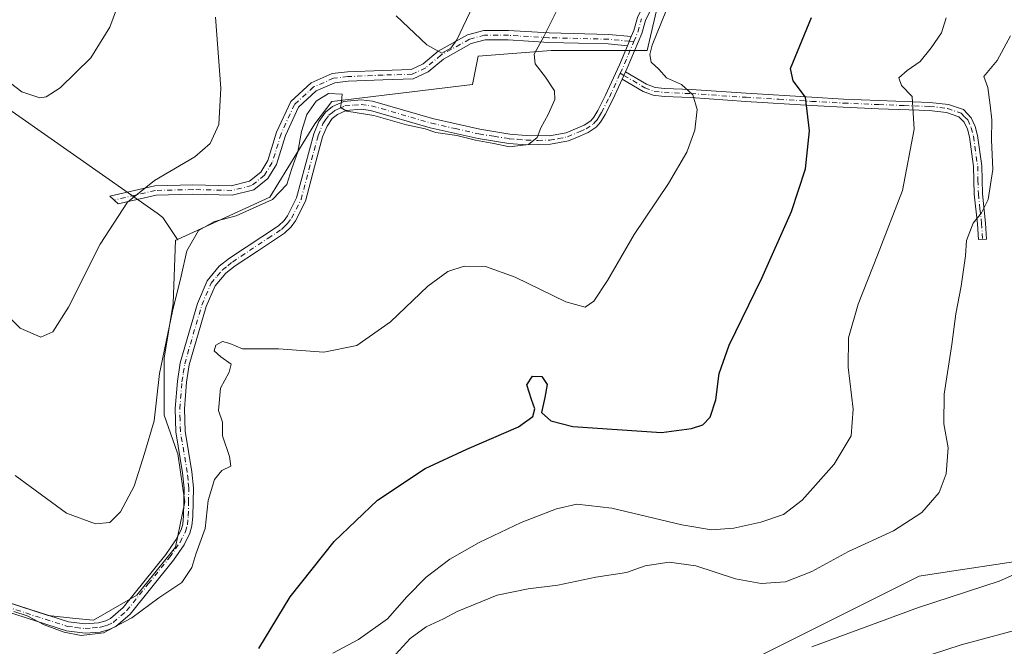
# Model space of a CAD drawing. Units: metres. Extents: x 600761 to 604214, y 4719911 to 4722275.
# Drawn here: x 601580 to 601842, y 4720152 to 4720319 of the extents above; entities that cross this region are included whole.
import ezdxf

# ---------------------------------------------------------------- set-up
doc = ezdxf.new("R2010")
doc.units = ezdxf.units.M
doc.header["$MEASUREMENT"] = 0
doc.linetypes.add('DGN Style 4', pattern=[2.6384748266838614, 1.318413404963828, -0.6592067024819142, 0.001648016756204785, -0.6592067024819142])
for name, color, linetype, lineweight in [('Camino Cxs', 7, 'Continuous', 0), ('Camino eje', 30, 'DGN Style 4', 13), ('Cultivos herbáceos CxS', 92, 'Continuous', 0), ('Cultivos leñosos CxS', 92, 'Continuous', 0), ('Curva de nivel maestra', 30, 'Continuous', 30), ('Curva de nivel normal', 30, 'Continuous', 0), ('Suelo desnudo CxS', 253, 'Continuous', 0)]:
    doc.layers.add(name, color=color, linetype=linetype, lineweight=lineweight)

msp = doc.modelspace()

# ---------------------------------------------------------------- linework, layer by layer
at = {"layer": 'Camino Cxs', "color": 7, "linetype": 'Continuous', "lineweight": 0, "extrusion": (-0.01073595642244922, -0.02569234226987551, 0.9996122462176936), "elevation": -127267.57308519, "flags": 128}
msp.add_lwpolyline([(-1264737.237849106, 4585597.65132898), (-1264737.237849106, 4585595.02969568)], dxfattribs=at)
msp.add_lwpolyline([(-1264737.237849106, 4585597.65132898), (-1264737.237849106, 4585595.02969568)], dxfattribs=at)
at = {"layer": 'Camino Cxs', "color": 7, "linetype": 'Continuous', "lineweight": 0, "extrusion": (-0.04956577822390167, -0.1084939813229288, 0.9928606597331566), "elevation": -541485.2459540126, "flags": 128}
msp.add_lwpolyline([(-1414154.394173021, 4511132.299444477), (-1414154.39417302, 4511134.480866958)], dxfattribs=at)
msp.add_lwpolyline([(-1414154.394173021, 4511132.299444477), (-1414154.39417302, 4511134.480866958)], dxfattribs=at)
at = {"layer": 'Camino Cxs', "color": 7, "linetype": 'Continuous', "lineweight": 0}
for points in [[(601810.3800999997, 4720446.0001, 465.0424000000058), (601811.5301000001, 4720434.120100001, 466.0623999999953), (601811.9200999998, 4720423.7401, 466.3494999999967), (601812.2901, 4720413.800100001, 466.8035999999993), (601811.9600999998, 4720406.9901, 467.0749999999971), (601810.6001000004, 4720398.860099999, 467.3896999999997), (601809.0100999996, 4720394.0101, 467.5494000000036), (601806.5401, 4720388.340100001, 467.7152999999962), (601804.9301000005, 4720385.5601, 467.8218999999954), (601801.9901000002, 4720381.520099999, 467.969299999997), (601797.7600999996, 4720376.520099999, 468.1548000000039), (601795.9501, 4720374.800100001, 468.2467999999935), (601794.9001000002, 4720374.040100001, 468.258600000001), (601790.0900999998, 4720370.520099999, 468.3264999999956), (601786.0201000003, 4720367.800100001, 468.3923999999971), (601778.1801000005, 4720363.380100001, 468.6591000000044), (601772.6700999998, 4720359.8101, 470.2289000000019), (601765.9501, 4720354.4001, 469.7394999999961), (601763.5800999999, 4720352.020099999, 469.3800000000047), (601759.1700999998, 4720344.3201, 469.5200000000041), (601746.5800999999, 4720318.770099999, 469.3568999999989), (601745.5800999999, 4720315.300100001, 469.4333999999944), (601741.7200999996, 4720306.0801, 468.6894999999931), (601741.2901, 4720305.120100001, 468.570200000002)], [(601742.8152999999, 4720314.449300001, 468.8277999999991), (601743.4801000003, 4720316.040100001, 468.9184999999998), (601744.5000999998, 4720319.5801, 468.9054000000033), (601757.2100999998, 4720345.360099999, 469.1420000000071), (601761.8000999996, 4720353.380100001, 468.8766999999935), (601764.4600999998, 4720356.050100001, 469.0117999999929), (601771.3701, 4720361.610099999, 468.9284999999945), (601777.0301000001, 4720365.280099999, 468.3761999999988), (601784.8501000004, 4720369.690099999, 468.0708000000013), (601788.8201000001, 4720372.340100001, 467.9983000000066), (601794.5201000003, 4720376.5101, 468.0295000000042), (601796.1501000002, 4720378.050100001, 467.9186000000045), (601800.2401000002, 4720382.890100001, 467.6981999999989), (601803.0601000005, 4720386.770099999, 467.6061999999947), (601804.5500999996, 4720389.350099999, 467.4600999999967), (601806.9401000004, 4720394.800100001, 467.2869000000064), (601808.4401000004, 4720399.390100001, 467.1699999999983), (601809.7500999998, 4720407.2301, 466.7700999999943), (601810.0701000001, 4720413.8101, 466.4162000000069), (601809.3201000001, 4720433.970100001, 465.8059000000067), (601808.1700999998, 4720445.7601, 464.7069999999949)], [(601759.1700999998, 4720344.3201, 469.5200000000041), (601746.5800999999, 4720318.770099999, 469.3568999999989), (601745.5800999999, 4720315.300100001, 469.4333999999944), (601741.7200999996, 4720306.0801, 468.6894999999931), (601741.2901, 4720305.120100001, 468.570200000002), (601740.3901000004, 4720303.1501, 468.3099999999977), (601737.9801000003, 4720297.860099999, 467.3733000000066), (601735.8501000004, 4720293.7401, 466.8870000000024), (601734.6501000002, 4720291.6501, 466.6717000000062), (601733.4200999998, 4720290.360099999, 466.5363000000071), (601731.2901, 4720288.970100001, 466.3442000000068), (601728.0701000001, 4720287.550100001, 466.048299999995), (601726.1300999997, 4720286.700099999, 465.9480999999942), (601721.2500999998, 4720285.790100001, 465.7262000000047), (601714.8601000002, 4720285.670100001, 465.499100000001), (601710.1801000005, 4720286.050100001, 465.4323000000004), (601702.0100999996, 4720287.3301, 465.7238999999972), (601689.2600999996, 4720290.220100001, 465.5970999999991), (601673.3601000002, 4720294.8301, 465.5244999999995), (601670.8701, 4720295.110099999, 465.6083000000072), (601666.8501000004, 4720294.790100001, 465.8678000000073), (601664.5301000001, 4720293.7401, 465.9449000000022), (601663.1801000005, 4720292.670100001, 465.9303000000073), (601661.7801000001, 4720290.6601, 466.0301000000036), (601660.6101000002, 4720287.780099999, 466.3125), (601658.4600999998, 4720279.7601, 466.5675999999949), (601656.0301000001, 4720270.6601, 466.938599999994), (601653.3701, 4720265.460100001, 467.2596000000049), (601652.2301000003, 4720263.870100001, 467.1539000000049), (601650.4200999998, 4720262.1601, 467.0712000000058), (601643.2301000003, 4720257.390100001, 467.3436999999976), (601637.3000999996, 4720253.450099999, 467.6981999999989), (601634.8400999998, 4720251.5101, 467.4646000000066), (601631.9600999998, 4720248.1601, 467.5436000000045), (601629.6001000004, 4720242.590100001, 468.679999999993), (601625.1001000004, 4720227.0701, 468.584799999997), (601624.3901000004, 4720222.460100001, 468.8518999999943), (601623.8201000001, 4720215.370100001, 468.9606000000058), (601623.9700999996, 4720209.470100001, 469.3196000000025), (601625.8101000005, 4720198.670100001, 469.2189999999973), (601626.2100999998, 4720194.4101, 469.4609000000055), (601626.0701000001, 4720186.770099999, 469.6116000000038), (601625.8201000001, 4720184.280099999, 469.7981), (601625.2901, 4720182.290100001, 469.8442000000068), (601623.7001, 4720179.210100001, 469.8141000000033), (601620.8601000002, 4720175.110099999, 469.9379999999946), (601609.3201000001, 4720160.7601, 471.069399999993), (601605.5201000003, 4720157.5001, 471.4462000000058), (601603.7701000003, 4720156.630100001, 471.3779000000068), (601601.3601000002, 4720155.9901, 471.5139999999956), (601597.3400999998, 4720155.670100001, 472.0432000000001), (601592.4101, 4720156.270099999, 472.4383999999991), (601573.3300999999, 4720162.4001, 471.6346000000049)], [(601574.1401000004, 4720164.7601, 471.0035000000062), (601592.9401000004, 4720158.720100001, 472.9392999999982), (601597.3901000004, 4720158.170100001, 472.1585999999952), (601600.9401000004, 4720158.460100001, 471.0139000000054), (601602.8800999997, 4720158.970100001, 470.4689000000071), (601604.1300999997, 4720159.590100001, 470.5825000000041), (601607.5201000003, 4720162.5001, 469.6967000000004), (601618.8701, 4720176.600099999, 469.0396999999939), (601621.5601000005, 4720180.4901, 468.9379999999946), (601622.9501, 4720183.190099999, 468.8365000000049), (601623.3601000002, 4720184.7301, 468.7556999999942), (601623.5800999999, 4720186.920100001, 468.5146999999997), (601623.7200999996, 4720194.3101, 468.1567000000068), (601623.3300999999, 4720198.340100001, 467.8589999999967), (601621.4801000003, 4720209.2301, 468.2002999999968), (601621.3300999999, 4720215.440099999, 468.1772000000056), (601621.9200999998, 4720222.7501, 467.9517000000051), (601622.6601, 4720227.610099999, 467.6696999999986), (601627.2500999998, 4720243.4301, 468.8179999999993), (601629.8201000001, 4720249.4901, 467.9948000000004), (601633.1001000004, 4720253.3201, 468.1647999999987), (601635.8400999998, 4720255.470100001, 469.0218000000023), (601648.8601000002, 4720264.120100001, 467.2946999999986), (601650.3501000004, 4720265.520099999, 467.3894), (601651.2401000002, 4720266.7601, 467.5062000000034), (601653.6901000004, 4720271.550100001, 467.0826999999991), (601658.2401000002, 4720288.5701, 466.1848999999929), (601659.5800999999, 4720291.860099999, 465.8969999999972), (601661.3501000004, 4720294.390100001, 465.6267999999982), (601663.2200999996, 4720295.880100001, 465.5124000000069), (601666.2200999996, 4720297.2301, 465.1187999999966), (601670.9101, 4720297.610099999, 464.6567000000068), (601673.8501000004, 4720297.280099999, 464.5310000000027), (601689.8800999997, 4720292.630100001, 464.4103999999934), (601702.4801000003, 4720289.780099999, 465.0460000000021), (601710.4801000003, 4720288.520099999, 464.786500000002), (601714.8400999998, 4720288.170100001, 465.124100000001), (601721.0301000001, 4720288.0101, 465.6889999999985), (601725.4700999996, 4720288.8301, 466.0866999999998), (601730.2301000003, 4720290.920100001, 466.4973000000027), (601731.9901000002, 4720292.0701, 466.5957000000053), (601732.8601000002, 4720292.9901, 466.699099999998), (601733.9001000002, 4720294.8101, 466.9572999999946), (601735.9801000003, 4720298.8301, 467.4548999999971), (601739.6901000004, 4720306.970100001, 468.5905000000057), (601741.8049, 4720312.031300001, 468.7547999999952), (601742.8152999999, 4720314.449300001, 468.8277999999991), (601743.4801000003, 4720316.040100001, 468.9184999999998), (601744.5000999998, 4720319.5801, 468.9054000000033)], [(601741.8049, 4720312.031300001, 468.7547999999952), (601736.6665000003, 4720312.501900001, 468.2682000000059), (601720.8119000001, 4720312.924699999, 465.9055999999982), (601710.0334999999, 4720313.558700001, 463.9720999999991), (601703.8819000004, 4720313.558700001, 462.7299999999959), (601700.1684999998, 4720312.581499999, 461.8129000000045), (601692.7912999997, 4720308.483100001, 460.2991000000038), (601688.7370999996, 4720305.0689, 461.0025000000023), (601684.7538999999, 4720303.194499999, 461.8292999999976), (601676.6721000001, 4720302.976100001, 463.3080000000046), (601667.4108999996, 4720302.5551, 464.269100000005), (601663.8317, 4720302.157500001, 464.5623000000051), (601658.9042999997, 4720299.9893, 464.8876000000019), (601654.1623000001, 4720295.642700001, 464.6744000000036), (601650.7043000003, 4720288.1165, 464.6300999999949), (601648.3525, 4720280.4191, 464.3261999999959), (601646.0380999995, 4720276.7163, 464.1965000000055), (601642.2697000002, 4720273.6545, 463.8882000000012), (601636.5453000005, 4720272.2807, 463.4848999999958), (601626.0389, 4720272.495100001, 462.3589999999967), (601616.2462999999, 4720272.286699999, 461.4395999999979), (601606.1520999996, 4720269.943299999, 459.9820999999939), (601603.9540999997, 4720271.999500001, 459.4609999999957), (601615.9336999999, 4720274.7805, 461.095100000006), (601626.0378999999, 4720274.9955, 462.1901999999973), (601636.2747, 4720274.786699999, 463.2651999999944), (601641.1338999998, 4720275.9529, 463.357799999998), (601644.1387, 4720278.394300001, 463.4602000000014), (601646.0579000004, 4720281.4649, 463.6502000000037), (601648.3624999998, 4720289.0075, 463.7967999999965), (601652.1013000002, 4720297.1447, 464.295299999998), (601657.5192999998, 4720302.111300001, 464.6809999999969), (601663.1753000002, 4720304.5999, 464.3785999999964), (601667.2159000002, 4720305.048900001, 463.9793000000063), (601676.5815000003, 4720305.4747, 462.9983000000066), (601684.1630999995, 4720305.679500001, 461.4793999999966), (601687.3766999999, 4720307.1917, 460.6906000000017), (601691.3658999996, 4720310.551100001, 460.206600000005), (601699.2287, 4720314.919299999, 461.3374999999942), (601703.5585000003, 4720316.058700001, 462.3306000000011), (601710.1069, 4720316.058700001, 463.8592999999965), (601720.9187000003, 4720315.422700001, 465.9622999999993), (601736.8141000001, 4720314.9989, 468.1726000000053), (601742.8152999999, 4720314.449300001, 468.8277999999991)], [(601574.1401000004, 4720164.7601, 471.0035000000062), (601592.9401000004, 4720158.720100001, 472.9392999999982), (601597.3901000004, 4720158.170100001, 472.1585999999952), (601600.9401000004, 4720158.460100001, 471.0139000000054), (601602.8800999997, 4720158.970100001, 470.4689000000071), (601604.1300999997, 4720159.590100001, 470.5825000000041), (601607.5201000003, 4720162.5001, 469.6967000000004), (601618.8701, 4720176.600099999, 469.0396999999939), (601621.5601000005, 4720180.4901, 468.9379999999946), (601622.9501, 4720183.190099999, 468.8365000000049), (601623.3601000002, 4720184.7301, 468.7556999999942), (601623.5800999999, 4720186.920100001, 468.5146999999997), (601623.7200999996, 4720194.3101, 468.1567000000068), (601623.3300999999, 4720198.340100001, 467.8589999999967), (601621.4801000003, 4720209.2301, 468.2002999999968), (601621.3300999999, 4720215.440099999, 468.1772000000056), (601621.9200999998, 4720222.7501, 467.9517000000051), (601622.6601, 4720227.610099999, 467.6696999999986), (601627.2500999998, 4720243.4301, 468.8179999999993), (601629.8201000001, 4720249.4901, 467.9948000000004), (601633.1001000004, 4720253.3201, 468.1647999999987), (601635.8400999998, 4720255.470100001, 469.0218000000023), (601648.8601000002, 4720264.120100001, 467.2946999999986), (601650.3501000004, 4720265.520099999, 467.3894), (601651.2401000002, 4720266.7601, 467.5062000000034), (601653.6901000004, 4720271.550100001, 467.0826999999991), (601658.2401000002, 4720288.5701, 466.1848999999929), (601659.5800999999, 4720291.860099999, 465.8969999999972), (601661.3501000004, 4720294.390100001, 465.6267999999982), (601663.2200999996, 4720295.880100001, 465.5124000000069), (601666.2200999996, 4720297.2301, 465.1187999999966), (601670.9101, 4720297.610099999, 464.6567000000068), (601673.8501000004, 4720297.280099999, 464.5310000000027), (601689.8800999997, 4720292.630100001, 464.4103999999934), (601702.4801000003, 4720289.780099999, 465.0460000000021), (601710.4801000003, 4720288.520099999, 464.786500000002), (601714.8400999998, 4720288.170100001, 465.124100000001), (601721.0301000001, 4720288.0101, 465.6889999999985), (601725.4700999996, 4720288.8301, 466.0866999999998), (601730.2301000003, 4720290.920100001, 466.4973000000027), (601731.9901000002, 4720292.0701, 466.5957000000053), (601732.8601000002, 4720292.9901, 466.699099999998), (601733.9001000002, 4720294.8101, 466.9572999999946), (601735.9801000003, 4720298.8301, 467.4548999999971), (601739.6901000004, 4720306.970100001, 468.5905000000057), (601741.8049, 4720312.031300001, 468.7547999999952)], [(601740.3901000004, 4720303.1501, 468.3099999999977), (601737.9801000003, 4720297.860099999, 467.3733000000066), (601735.8501000004, 4720293.7401, 466.8870000000024), (601734.6501000002, 4720291.6501, 466.6717000000062), (601733.4200999998, 4720290.360099999, 466.5363000000071), (601731.2901, 4720288.970100001, 466.3442000000068), (601728.0701000001, 4720287.550100001, 466.048299999995), (601726.1300999997, 4720286.700099999, 465.9480999999942), (601721.2500999998, 4720285.790100001, 465.7262000000047), (601714.8601000002, 4720285.670100001, 465.499100000001), (601710.1801000005, 4720286.050100001, 465.4323000000004), (601702.0100999996, 4720287.3301, 465.7238999999972), (601689.2600999996, 4720290.220100001, 465.5970999999991), (601673.3601000002, 4720294.8301, 465.5244999999995), (601670.8701, 4720295.110099999, 465.6083000000072), (601666.8501000004, 4720294.790100001, 465.8678000000073), (601664.5301000001, 4720293.7401, 465.9449000000022), (601663.1801000005, 4720292.670100001, 465.9303000000073), (601661.7801000001, 4720290.6601, 466.0301000000036), (601660.6101000002, 4720287.780099999, 466.3125), (601658.4600999998, 4720279.7601, 466.5675999999949), (601656.0301000001, 4720270.6601, 466.938599999994), (601653.3701, 4720265.460100001, 467.2596000000049), (601652.2301000003, 4720263.870100001, 467.1539000000049), (601650.4200999998, 4720262.1601, 467.0712000000058), (601643.2301000003, 4720257.390100001, 467.3436999999976), (601637.3000999996, 4720253.450099999, 467.6981999999989), (601634.8400999998, 4720251.5101, 467.4646000000066), (601631.9600999998, 4720248.1601, 467.5436000000045), (601629.6001000004, 4720242.590100001, 468.679999999993), (601625.1001000004, 4720227.0701, 468.584799999997), (601624.3901000004, 4720222.460100001, 468.8518999999943), (601623.8201000001, 4720215.370100001, 468.9606000000058), (601623.9700999996, 4720209.470100001, 469.3196000000025), (601625.8101000005, 4720198.670100001, 469.2189999999973), (601626.2100999998, 4720194.4101, 469.4609000000055), (601626.0701000001, 4720186.770099999, 469.6116000000038), (601625.8201000001, 4720184.280099999, 469.7981), (601625.2901, 4720182.290100001, 469.8442000000068), (601623.7001, 4720179.210100001, 469.8141000000033), (601620.8601000002, 4720175.110099999, 469.9379999999946), (601609.3201000001, 4720160.7601, 471.069399999993), (601605.5201000003, 4720157.5001, 471.4462000000058), (601603.7701000003, 4720156.630100001, 471.3779000000068), (601601.3601000002, 4720155.9901, 471.5139999999956), (601597.3400999998, 4720155.670100001, 472.0432000000001), (601592.4101, 4720156.270099999, 472.4383999999991), (601573.3300999999, 4720162.4001, 471.6346000000049)], [(601741.2901, 4720305.120100001, 468.570200000002), (601746.8901000004, 4720301.8201, 469.4030000000057), (601749.1901000004, 4720300.940099999, 469.5590999999986), (601751.7001, 4720300.640100001, 469.8316999999952), (601758.7600999996, 4720300.360099999, 470.8021000000008), (601773.4301000005, 4720299.380100001, 473.0997999999963), (601790.9200999998, 4720298.3101, 475.6895999999979), (601799.3601000002, 4720297.850099999, 477.0896999999969), (601808.7401000002, 4720297.4301, 478.6627000000008), (601822.3300999999, 4720296.960100001, 480.9983999999968), (601827.2401000002, 4720296.380100001, 481.9784999999974), (601831.2401000002, 4720295.020099999, 482.7909999999974), (601833.2901, 4720292.880100001, 483.0341999999946), (601834.3501000004, 4720290.5601, 483.4259000000021), (601834.9700999996, 4720288.1801, 483.6503999999986), (601836.1300999997, 4720280.030099999, 483.998900000006), (601836.3000999996, 4720272.640100001, 484.7416999999987), (601837.1700999998, 4720264.840100001, 486.1208999999944), (601837.4301000005, 4720260.5601, 486.6319999999978), (601835.2801000001, 4720260.4301, 486.3597000000009), (601835.0201000003, 4720264.6601, 485.7307000000001), (601834.1501000002, 4720272.5001, 484.0981999999931), (601833.9700999996, 4720279.860099999, 483.3656999999948), (601832.8501000004, 4720287.7601, 482.8129000000045), (601832.3101000005, 4720289.840100001, 482.6088000000018), (601831.4801000003, 4720291.6501, 482.4391000000033), (601830.0500999996, 4720293.1501, 482.2737000000052), (601826.7600999996, 4720294.270099999, 481.7433000000019), (601822.1700999998, 4720294.8101, 480.894100000005), (601808.6601, 4720295.270099999, 478.5486999999994), (601799.2500999998, 4720295.690099999, 476.8540000000066), (601790.7901, 4720296.1501, 475.3877999999968), (601773.2901, 4720297.2301, 472.4542999999976), (601758.6501000002, 4720298.210100001, 470.2217999999993), (601751.5301000001, 4720298.4901, 469.2505999999995), (601748.6700999998, 4720298.8301, 468.9563000000053), (601745.9501, 4720299.870100001, 468.790599999993), (601740.3901000004, 4720303.1501, 468.3099999999977)]]:
    msp.add_polyline3d(points, dxfattribs=at)
for points in [[(601742.8152999999, 4720314.449300001, 468.8277999999991), (601741.8049, 4720312.031300001, 468.7547999999952), (601736.6665000003, 4720312.501900001, 468.2682000000059), (601720.8119000001, 4720312.924699999, 465.9055999999982), (601710.0334999999, 4720313.558700001, 463.9720999999991), (601703.8819000004, 4720313.558700001, 462.7299999999959), (601700.1684999998, 4720312.581499999, 461.8129000000045), (601692.7912999997, 4720308.483100001, 460.2991000000038), (601688.7370999996, 4720305.0689, 461.0025000000023), (601684.7538999999, 4720303.194499999, 461.8292999999976), (601676.6721000001, 4720302.976100001, 463.3080000000046), (601667.4108999996, 4720302.5551, 464.269100000005), (601663.8317, 4720302.157500001, 464.5623000000051), (601658.9042999997, 4720299.9893, 464.8876000000019), (601654.1623000001, 4720295.642700001, 464.6744000000036), (601650.7043000003, 4720288.1165, 464.6300999999949), (601648.3525, 4720280.4191, 464.3261999999959), (601646.0380999995, 4720276.7163, 464.1965000000055), (601642.2697000002, 4720273.6545, 463.8882000000012), (601636.5453000005, 4720272.2807, 463.4848999999958), (601626.0389, 4720272.495100001, 462.3589999999967), (601616.2462999999, 4720272.286699999, 461.4395999999979), (601606.1520999996, 4720269.943299999, 459.9820999999939), (601603.9540999997, 4720271.999500001, 459.4609999999957), (601615.9336999999, 4720274.7805, 461.095100000006), (601626.0378999999, 4720274.9955, 462.1901999999973), (601636.2747, 4720274.786699999, 463.2651999999944), (601641.1338999998, 4720275.9529, 463.357799999998), (601644.1387, 4720278.394300001, 463.4602000000014), (601646.0579000004, 4720281.4649, 463.6502000000037), (601648.3624999998, 4720289.0075, 463.7967999999965), (601652.1013000002, 4720297.1447, 464.295299999998), (601657.5192999998, 4720302.111300001, 464.6809999999969), (601663.1753000002, 4720304.5999, 464.3785999999964), (601667.2159000002, 4720305.048900001, 463.9793000000063), (601676.5815000003, 4720305.4747, 462.9983000000066), (601684.1630999995, 4720305.679500001, 461.4793999999966), (601687.3766999999, 4720307.1917, 460.6906000000017), (601691.3658999996, 4720310.551100001, 460.206600000005), (601699.2287, 4720314.919299999, 461.3374999999942), (601703.5585000003, 4720316.058700001, 462.3306000000011), (601710.1069, 4720316.058700001, 463.8592999999965), (601720.9187000003, 4720315.422700001, 465.9622999999993), (601736.8141000001, 4720314.9989, 468.1726000000053)], [(601740.3901000004, 4720303.1501, 468.3099999999977), (601741.2901, 4720305.120100001, 468.570200000002), (601746.8901000004, 4720301.8201, 469.4030000000057), (601749.1901000004, 4720300.940099999, 469.5590999999986), (601751.7001, 4720300.640100001, 469.8316999999952), (601758.7600999996, 4720300.360099999, 470.8021000000008), (601773.4301000005, 4720299.380100001, 473.0997999999963), (601790.9200999998, 4720298.3101, 475.6895999999979), (601799.3601000002, 4720297.850099999, 477.0896999999969), (601808.7401000002, 4720297.4301, 478.6627000000008), (601822.3300999999, 4720296.960100001, 480.9983999999968), (601827.2401000002, 4720296.380100001, 481.9784999999974), (601831.2401000002, 4720295.020099999, 482.7909999999974), (601833.2901, 4720292.880100001, 483.0341999999946), (601834.3501000004, 4720290.5601, 483.4259000000021), (601834.9700999996, 4720288.1801, 483.6503999999986), (601836.1300999997, 4720280.030099999, 483.998900000006), (601836.3000999996, 4720272.640100001, 484.7416999999987), (601837.1700999998, 4720264.840100001, 486.1208999999944), (601837.4301000005, 4720260.5601, 486.6319999999978), (601835.2801000001, 4720260.4301, 486.3597000000009), (601835.0201000003, 4720264.6601, 485.7307000000001), (601834.1501000002, 4720272.5001, 484.0981999999931), (601833.9700999996, 4720279.860099999, 483.3656999999948), (601832.8501000004, 4720287.7601, 482.8129000000045), (601832.3101000005, 4720289.840100001, 482.6088000000018), (601831.4801000003, 4720291.6501, 482.4391000000033), (601830.0500999996, 4720293.1501, 482.2737000000052), (601826.7600999996, 4720294.270099999, 481.7433000000019), (601822.1700999998, 4720294.8101, 480.894100000005), (601808.6601, 4720295.270099999, 478.5486999999994), (601799.2500999998, 4720295.690099999, 476.8540000000066), (601790.7901, 4720296.1501, 475.3877999999968), (601773.2901, 4720297.2301, 472.4542999999976), (601758.6501000002, 4720298.210100001, 470.2217999999993), (601751.5301000001, 4720298.4901, 469.2505999999995), (601748.6700999998, 4720298.8301, 468.9563000000053), (601745.9501, 4720299.870100001, 468.790599999993)]]:
    msp.add_polyline3d(points, close=True, dxfattribs=at)
at = {"layer": 'Camino eje', "color": 30, "linetype": 'DGN Style 4', "lineweight": 13, "extrusion": (-0.8390722495538965, 0.3238655264188726, 0.4371142651824466), "elevation": 1024045.477981881, "flags": 128}
msp.add_lwpolyline([(-4620337.838445041, -497168.6839149414), (-4620339.574187545, -497168.4519840844), (-4620346.997744556, -497167.9667749475)], dxfattribs=at)
at = {"layer": 'Camino eje', "color": 30, "linetype": 'DGN Style 4', "lineweight": 13, "extrusion": (-0.227688816200363, 0.02083478478155323, 0.9735110244472756), "elevation": -38206.93062883962, "flags": 128}
msp.add_lwpolyline([(-4755507.934970568, 164728.9438609601), (-4755507.934970567, 164730.1387520849)], dxfattribs=at)
at = {"layer": 'Camino eje', "color": 30, "linetype": 'DGN Style 4', "lineweight": 13, "extrusion": (-0.03375589971157821, 0.01989850999418745, 0.9992319993548412), "elevation": 74082.79819304985, "flags": 128}
msp.add_lwpolyline([(-4371948.510639856, -1877217.499900769), (-4371948.510639856, -1877216.382106905)], dxfattribs=at)
at = {"layer": 'Camino eje', "color": 30, "linetype": 'DGN Style 4', "lineweight": 13}
for points in [[(601743.4685000004, 4720313.134299999, 469.0436000000045), (601744.5301000001, 4720315.670100001, 469.1704000000027), (601745.5401, 4720319.175100001, 469.1281000000017)], [(601742.3101000005, 4720313.240300001, 468.770399999994), (601736.7402999997, 4720313.750299999, 468.2216000000044), (601720.8652999997, 4720314.173699999, 465.9328999999998), (601710.0702999998, 4720314.808700001, 463.9155000000028), (601703.7203000003, 4720314.808700001, 462.5338000000047), (601699.6984999999, 4720313.750299999, 461.5620000000054), (601692.0784999998, 4720309.517100001, 460.1873999999953), (601688.0569000002, 4720306.1303, 460.8415999999997), (601684.4584999997, 4720304.437100001, 461.6518999999971), (601676.6268999996, 4720304.225299999, 463.1532000000007), (601667.3135000002, 4720303.802100001, 464.1230999999971), (601663.5034999996, 4720303.378699999, 464.4570999999996), (601658.2117, 4720301.0503, 464.7737000000052), (601653.1316999998, 4720296.3937, 464.4487999999984), (601649.5334999999, 4720288.562100001, 464.1848999999929), (601647.2050999999, 4720280.9419, 463.8151999999973), (601645.0884999996, 4720277.555299999, 463.7127999999939), (601641.7017000001, 4720274.8037, 463.593200000003), (601636.4101, 4720273.533700001, 463.2883000000002), (601626.0384999998, 4720273.745300001, 462.2740999999951), (601616.0900999998, 4720273.533700001, 461.2649999999995), (601605.0531000001, 4720270.9715, 459.7265000000043)], [(601573.7351000002, 4720163.5801, 471.3200999999972), (601592.6750999996, 4720157.495100001, 472.1491999999998), (601594.9001000002, 4720157.220100001, 472.0464999999967), (601597.3651000002, 4720156.920100001, 471.8960999999982), (601599.3750999998, 4720157.0801, 471.4481999999989), (601601.1501000002, 4720157.225099999, 470.9867999999988), (601602.1201, 4720157.4801, 470.6202000000048), (601603.3251, 4720157.800100001, 470.7228000000032), (601604.8251, 4720158.545100001, 470.9567999999999), (601608.4200999998, 4720161.630100001, 470.3962000000029), (601614.1901000004, 4720168.8051, 469.7305999999954), (601619.8651000002, 4720175.8551, 469.476999999999), (601622.6300999997, 4720179.850099999, 469.3521999999939), (601624.1201, 4720182.7401, 469.3451999999961), (601624.5900999998, 4720184.505100001, 469.2807999999932), (601624.8251, 4720186.845100001, 469.0644999999931), (601624.8951000003, 4720190.540100001, 468.912599999996), (601624.9650999998, 4720194.360099999, 468.8084999999992), (601624.7651000004, 4720196.4901, 468.6119999999937), (601624.5701000001, 4720198.505100001, 468.5388999999996), (601623.6501000002, 4720203.905099999, 468.5641999999935), (601622.7251000004, 4720209.350099999, 468.5384999999952), (601622.6501000002, 4720212.4551, 468.5421000000061), (601622.5751, 4720215.405099999, 468.3459000000003), (601623.1551000001, 4720222.6051, 468.3041999999987), (601623.5100999996, 4720224.9101, 468.2241000000067), (601623.8800999997, 4720227.340100001, 468.1111999999994), (601628.4250999996, 4720243.0101, 468.773000000001), (601630.8901000004, 4720248.825099999, 467.7795000000042), (601632.5301000001, 4720250.7401, 467.5672999999952), (601633.9700999996, 4720252.415100001, 467.5268999999971), (601635.3400999998, 4720253.4901, 467.9805000000051), (601636.5701000001, 4720254.460100001, 468.3271999999997), (601646.0450999998, 4720260.755100001, 467.4235000000045), (601649.6401000004, 4720263.140100001, 467.1736999999994), (601650.3850999996, 4720263.840100001, 467.215400000001), (601651.2901, 4720264.6951, 467.2777999999962), (601652.3051000005, 4720266.110099999, 467.4165000000066), (601654.8601000002, 4720271.1051, 467.0191999999952), (601658.3501000004, 4720284.165100001, 466.4032000000007), (601659.4250999996, 4720288.175100001, 466.2461000000039), (601660.6801000005, 4720291.2601, 465.9599000000017), (601661.3800999997, 4720292.265100001, 465.8570999999939), (601662.2651000004, 4720293.530099999, 465.7305000000051), (601663.2001, 4720294.2751, 465.7229999999981), (601663.8750999998, 4720294.8101, 465.6913999999961), (601665.0351, 4720295.335100001, 465.6374000000069), (601666.5351, 4720296.0101, 465.4728999999934), (601668.8800999997, 4720296.200099999, 465.3095999999932), (601670.8901000004, 4720296.360099999, 465.1183000000019), (601673.6051000003, 4720296.0551, 465.0219999999972), (601689.5701000001, 4720291.425100001, 464.9821999999986), (601695.8701, 4720290.0001, 465.2419999999984), (601702.2451, 4720288.5551, 465.366399999999), (601706.2451, 4720287.925100001, 465.0053000000044), (601710.3300999999, 4720287.2851, 465.0302999999985), (601712.5100999996, 4720287.110099999, 465.1027000000031), (601714.8501000004, 4720286.920100001, 465.2737000000052), (601717.9451000001, 4720286.840100001, 465.4486999999936), (601721.1401000004, 4720286.9001, 465.6658000000025), (601723.3601000002, 4720287.3101, 465.7920000000013), (601725.8000999996, 4720287.765100001, 465.9551999999967), (601729.1501000002, 4720289.235099999, 466.298299999995), (601730.7600999996, 4720289.9451, 466.4134999999952), (601732.7050999999, 4720291.215100001, 466.5463000000018), (601733.1401000004, 4720291.675100001, 466.5975000000035), (601733.7550999997, 4720292.3201, 466.6630000000005), (601734.3551000003, 4720293.3651, 466.7983999999997), (601734.8750999998, 4720294.2751, 466.9171000000061), (601736.9801000003, 4720298.345100001, 467.3791000000056), (601739.8778999997, 4720304.702299999, 468.3986000000005)], [(601740.8400999998, 4720304.1351, 468.4423999999999), (601746.4200999998, 4720300.845100001, 469.0840000000026), (601748.9301000005, 4720299.8851, 469.2569999999978), (601751.6151000002, 4720299.565099999, 469.5409000000073), (601758.7050999999, 4720299.2851, 470.5117999999929), (601773.3601000002, 4720298.3051, 472.7350000000006), (601782.1101000002, 4720297.765100001, 474.0188000000053), (601790.8551000003, 4720297.2301, 475.4321999999956), (601799.3051000005, 4720296.770099999, 476.9171999999963), (601808.7001, 4720296.350099999, 478.605899999995), (601815.4550999999, 4720296.120100001, 479.7238000000071), (601822.2500999998, 4720295.8851, 480.9458000000013), (601827.0000999998, 4720295.325099999, 481.8592000000062), (601830.6451000003, 4720294.085100001, 482.5190000000002), (601831.6700999998, 4720293.015100001, 482.5482000000048), (601832.3850999996, 4720292.265100001, 482.584400000007), (601833.3300999999, 4720290.200099999, 482.9894000000059), (601833.9101, 4720287.970100001, 483.2286000000022), (601835.0500999996, 4720279.9451, 483.6815000000061), (601835.1350999996, 4720276.2501, 483.9330000000046), (601835.2251000004, 4720272.5701, 484.420499999993), (601835.6601, 4720268.6501, 485.1892999999982), (601836.0950999996, 4720264.7501, 485.9238000000041), (601836.3551000003, 4720260.495100001, 486.4952999999951)]]:
    msp.add_polyline3d(points, dxfattribs=at)
at = {"layer": 'Cultivos herbáceos CxS', "color": 92, "linetype": 'Continuous', "lineweight": 0}
for points in [[(601819.4530999997, 4720439.1425, 467.4541000000027), (601814.4609000003, 4720429.158500001, 466.3591000000015), (601805.4647000004, 4720393.176300001, 466.7177999999985), (601785.9741000002, 4720376.6845, 465.5041999999958), (601757.4877000004, 4720355.6953, 468.2099000000017), (601746.9923, 4720310.717499999, 469.5396999999939), (601721.5047000004, 4720310.717700001, 465.5292000000045), (601702.0142999999, 4720309.218699999, 461.0795000000071), (601700.5148999998, 4720301.7225, 461.2241000000067), (601663.0330999997, 4720297.225099999, 465.2051999999967), (601658.5352999996, 4720291.2281, 465.595100000006), (601646.5409000004, 4720271.7379, 463.8120000000054), (601621.9197000006, 4720260.453500001, 463.4472999999998)], [(601565.0411, 4720167.626900001, 470.7085999999982), (601587.4873000003, 4720160.3477, 469.7056000000011), (601594.7799000005, 4720159.617699999, 469.2351000000053), (601599.6189000001, 4720159.1339, 469.0527000000002), (601611.1451000003, 4720165.8059, 468.1916000000056), (601621.4581000004, 4720178.545299999, 468.0160000000033), (601623.8853000002, 4720190.6777, 467.2308000000049), (601622.0654999996, 4720203.417099999, 466.5835999999982), (601621.9111000003, 4720203.854499999, 466.5718000000052), (601618.4259000003, 4720213.729699999, 465.7465999999986), (601618.4260999998, 4720228.895500001, 465.0752000000066), (601620.8529000003, 4720243.454500001, 464.6999999999971), (601621.4524999997, 4720260.2393, 463.3833000000013), (601621.7922999999, 4720260.395099999, 463.4305000000023), (601621.9741000002, 4720260.370300001, 463.4783000000025), (601621.9197000006, 4720260.453500001, 463.4472999999998), (601646.5409000004, 4720271.7379, 463.8120000000054), (601658.5352999996, 4720291.2281, 465.595100000006), (601663.0330999997, 4720297.225099999, 465.2051999999967), (601700.5148999998, 4720301.7225, 461.2241000000067), (601702.0142999999, 4720309.218699999, 461.0795000000071), (601721.5047000004, 4720310.717700001, 465.5292000000045), (601746.9923, 4720310.717499999, 469.5396999999939), (601757.4877000004, 4720355.6953, 468.2099000000017)], [(601565.0411, 4720167.626900001, 470.7085999999982), (601587.4873000003, 4720160.3477, 469.7056000000011), (601594.7799000005, 4720159.617699999, 469.2351000000053), (601599.6189000001, 4720159.1339, 469.0527000000002), (601611.1451000003, 4720165.8059, 468.1916000000056), (601621.4581000004, 4720178.545299999, 468.0160000000033), (601623.8853000002, 4720190.6777, 467.2308000000049), (601622.0654999996, 4720203.417099999, 466.5835999999982), (601621.9111000003, 4720203.854499999, 466.5718000000052), (601618.4259000003, 4720213.729699999, 465.7465999999986), (601618.4260999998, 4720228.895500001, 465.0752000000066), (601620.8529000003, 4720243.454500001, 464.6999999999971), (601621.4524999997, 4720260.2393, 463.3833000000013), (601621.7922999999, 4720260.395099999, 463.4305000000023), (601621.9741000002, 4720260.370300001, 463.4783000000025), (601621.9197000006, 4720260.453500001, 463.4472999999998)], [(601556.6303000003, 4720079.519300001, 486.0761000000057), (601581.8733000001, 4720071.9461, 484.8326999999991), (601597.8734999998, 4720072.671700001, 484.2642999999953), (601621.9710999997, 4720081.803900001, 483.9735999999976), (601656.9269000003, 4720092.7213, 486.9484999999986), (601708.0670999996, 4720108.691500001, 496.1946000000025), (601718.3517000005, 4720111.9033, 497.8689000000013), (601733.3431000002, 4720126.1545, 496.485400000005), (601769.2204999998, 4720145.717700001, 490.3738000000012), (601804.0137, 4720163.113500001, 487.4581000000035), (601819.4775, 4720170.8453, 487.1331999999966), (601826.9323000005, 4720171.991900001, 487.6067000000039), (601844.6058999998, 4720174.710700001, 488.7994999999937), (601919.7715999996, 4720162.5507, 498.8824000000022), (602049.4973999998, 4720168.9099, 485.3524000000034), (602079.0626999997, 4720177.8871, 480.6486000000005), (602108.9983000001, 4720160.087099999, 486.0065000000032), (602134.0795, 4720145.523499999, 492.0604000000022), (602147.0245000003, 4720143.096100001, 492.722299999994), (602160.1577000003, 4720143.4967, 492.3000999999931), (602168.8021, 4720136.4987, 494.3184000000037), (602213.7260999996, 4720140.241900001, 500.7354999999953), (602253.4024999999, 4720145.4619, 499.9758000000002)], [(601844.6058999998, 4720174.710700001, 488.7994999999937), (601826.9323000005, 4720171.991900001, 487.6067000000039), (601819.4775, 4720170.8453, 487.1331999999966), (601804.0137, 4720163.113500001, 487.4581000000035), (601769.2204999998, 4720145.717700001, 490.3738000000012), (601733.3431000002, 4720126.1545, 496.485400000005), (601718.3517000005, 4720111.9033, 497.8689000000013), (601708.0670999996, 4720108.691500001, 496.1946000000025), (601656.9269000003, 4720092.7213, 486.9484999999986), (601621.9710999997, 4720081.803900001, 483.9735999999976), (601597.8734999998, 4720072.671700001, 484.2642999999953), (601581.8733000001, 4720071.9461, 484.8326999999991), (601556.6303000003, 4720079.519300001, 486.0761000000057)]]:
    msp.add_polyline3d(points, dxfattribs=at)
at = {"layer": 'Cultivos leñosos CxS', "color": 92, "linetype": 'Continuous', "lineweight": 0}
for points in [[(601595.5708999997, 4720604.5745, 443.8261000000057), (601597.0689000003, 4720523.6143, 441.3255999999965), (601805.4666999998, 4720523.6121, 458.6257000000041), (601803.9669000005, 4720481.6327, 460.5485000000045), (601813.2276999997, 4720471.710100001, 462.1560999999929), (601809.8038999997, 4720471.049500001, 462.0908000000054), (601818.3060999997, 4720439.499299999, 467.2449000000051), (601819.4530999997, 4720439.1425, 467.4541000000027), (601814.4609000003, 4720429.158500001, 466.3591000000015), (601805.4647000004, 4720393.176300001, 466.7177999999985), (601785.9741000002, 4720376.6845, 465.5041999999958), (601757.4877000004, 4720355.6953, 468.2099000000017), (601746.9923, 4720310.717499999, 469.5396999999939), (601721.5047000004, 4720310.717700001, 465.5292000000045), (601702.0142999999, 4720309.218699999, 461.0795000000071), (601700.5148999998, 4720301.7225, 461.2241000000067), (601663.0330999997, 4720297.225099999, 465.2051999999967), (601658.5352999996, 4720291.2281, 465.595100000006), (601646.5409000004, 4720271.7379, 463.8120000000054), (601621.9197000006, 4720260.453500001, 463.4472999999998), (601618.0663000002, 4720266.3565, 461.6220999999932), (601616.5318999998, 4720267.430500001, 461.2399000000005), (601571.8869000003, 4720298.676100001, 455.6738000000041)], [(601819.4530999997, 4720439.1425, 467.4541000000027), (601814.4609000003, 4720429.158500001, 466.3591000000015), (601805.4647000004, 4720393.176300001, 466.7177999999985), (601785.9741000002, 4720376.6845, 465.5041999999958), (601757.4877000004, 4720355.6953, 468.2099000000017), (601746.9923, 4720310.717499999, 469.5396999999939), (601721.5047000004, 4720310.717700001, 465.5292000000045), (601702.0142999999, 4720309.218699999, 461.0795000000071), (601700.5148999998, 4720301.7225, 461.2241000000067), (601663.0330999997, 4720297.225099999, 465.2051999999967), (601658.5352999996, 4720291.2281, 465.595100000006), (601646.5409000004, 4720271.7379, 463.8120000000054), (601621.9197000006, 4720260.453500001, 463.4472999999998)], [(601571.8869000003, 4720298.676100001, 455.6738000000041), (601616.5318999998, 4720267.430500001, 461.2399000000005), (601618.0663000002, 4720266.3565, 461.6220999999932), (601621.9197000006, 4720260.453500001, 463.4472999999998), (601621.9741000002, 4720260.370300001, 463.4783000000025), (601621.7922999999, 4720260.395099999, 463.4305000000023), (601621.4524999997, 4720260.2393, 463.3833000000013), (601620.8529000003, 4720243.454500001, 464.6999999999971), (601618.4260999998, 4720228.895500001, 465.0752000000066), (601618.4259000003, 4720213.729699999, 465.7465999999986), (601621.9111000003, 4720203.854499999, 466.5718000000052), (601622.0654999996, 4720203.417099999, 466.5835999999982), (601623.8853000002, 4720190.6777, 467.2308000000049), (601621.4581000004, 4720178.545299999, 468.0160000000033), (601611.1451000003, 4720165.8059, 468.1916000000056), (601599.6189000001, 4720159.1339, 469.0527000000002), (601594.7799000005, 4720159.617699999, 469.2351000000053), (601587.4873000003, 4720160.3477, 469.7056000000011), (601565.0411, 4720167.626900001, 470.7085999999982)], [(601621.9197000006, 4720260.453500001, 463.4472999999998), (601618.0663000002, 4720266.3565, 461.6220999999932), (601616.5318999998, 4720267.430500001, 461.2399000000005), (601571.8869000003, 4720298.676100001, 455.6738000000041)], [(601621.9197000006, 4720260.453500001, 463.4472999999998), (601618.0663000002, 4720266.3565, 461.6220999999932), (601616.5318999998, 4720267.430500001, 461.2399000000005), (601571.8869000003, 4720298.676100001, 455.6738000000041)], [(601565.0411, 4720167.626900001, 470.7085999999982), (601587.4873000003, 4720160.3477, 469.7056000000011), (601594.7799000005, 4720159.617699999, 469.2351000000053), (601599.6189000001, 4720159.1339, 469.0527000000002), (601611.1451000003, 4720165.8059, 468.1916000000056), (601621.4581000004, 4720178.545299999, 468.0160000000033), (601623.8853000002, 4720190.6777, 467.2308000000049), (601622.0654999996, 4720203.417099999, 466.5835999999982), (601621.9111000003, 4720203.854499999, 466.5718000000052), (601618.4259000003, 4720213.729699999, 465.7465999999986), (601618.4260999998, 4720228.895500001, 465.0752000000066), (601620.8529000003, 4720243.454500001, 464.6999999999971), (601621.4524999997, 4720260.2393, 463.3833000000013), (601621.7922999999, 4720260.395099999, 463.4305000000023), (601621.9741000002, 4720260.370300001, 463.4783000000025), (601621.9197000006, 4720260.453500001, 463.4472999999998)]]:
    msp.add_polyline3d(points, dxfattribs=at)
at = {"layer": 'Curva de nivel maestra', "color": 30, "linetype": 'Continuous', "lineweight": 30, "elevation": 475, "flags": 128}
msp.add_lwpolyline([(601643.6100000005, 4720151.6501), (601652, 4720165.390100001), (601663.6600000003, 4720180.050100001), (601675.1799999997, 4720191.0601), (601687.9500000002, 4720199.5001), (601699.04, 4720204.690099999), (601712.75, 4720210.610099999), (601716.5899999999, 4720213.3201), (601717.1200000001, 4720215.380100001), (601716.2699999996, 4720217.880100001), (601714.9699999997, 4720221.7401), (601716.4699999997, 4720224.0701), (601719, 4720224.040100001), (601720.4100000003, 4720221.8301), (601719.7800000003, 4720218.380100001), (601718.8899999997, 4720214.4001), (601721.3899999997, 4720212.200099999), (601727.2800000003, 4720210.6801), (601750.8799999999, 4720209.110099999), (601758.8799999999, 4720210.120100001), (601761.8799999999, 4720211.140100001), (601763.8200000003, 4720213.140100001), (601765.3600000005, 4720217.800100001), (601766.25, 4720224.770099999), (601768.9000000004, 4720232.3301), (601777.54, 4720250.1801), (601785.4900000002, 4720267.9301), (601789.1699999999, 4720279.2501), (601790.2300000006, 4720289.4101), (601789.1600000003, 4720298.3301), (601785.8799999999, 4720302.690099999), (601785.2300000006, 4720305.9801), (601790.8200000003, 4720319.5101)], dxfattribs=at)
at = {"layer": 'Curva de nivel normal', "color": 30, "linetype": 'Continuous', "lineweight": 0, "flags": 128}
for points, elevation in [([(601577.4800000006, 4720302.050100001), (601580.5499999998, 4720299.720100001), (601585.2599999999, 4720298.200099999), (601587.0099999999, 4720298.4101), (601590.7599999999, 4720300.790100001), (601598.8700000001, 4720308.840100001), (601603.9800000006, 4720316.960100001), (601607.5300000003, 4720326.610099999)], 455), ([(601578.3499999996, 4720161.460100001), (601581.9400000004, 4720160.290100001), (601586.4699999997, 4720157.920100001), (601591.7699999996, 4720155.9301), (601596.2800000003, 4720155.0701), (601602.2400000002, 4720155.8101), (601609.7699999996, 4720159.770099999), (601617.0199999996, 4720165.0801), (601623.1299999999, 4720169.1601), (601625.7400000002, 4720173.130100001), (601626.8200000003, 4720176.710100001), (601629.3399999999, 4720183.520099999), (601630.1200000001, 4720190.970100001), (601631.8600000005, 4720196.5801), (601633.8099999996, 4720199.020099999), (601636.1699999999, 4720200.110099999), (601635.7800000003, 4720202.710100001), (601633.9400000004, 4720208.200099999), (601633.9299999997, 4720211.850099999), (601632.8700000001, 4720214.960100001), (601633.3799999999, 4720220.920100001), (601635.7000000002, 4720225.1601), (601636.2699999996, 4720227.300100001), (601633.5099999999, 4720229.2401), (601631.7599999999, 4720230.8201), (601632.1500000004, 4720232.3101), (601633.9699999997, 4720233.300100001), (601635.9199999999, 4720232.780099999), (601639.2999999998, 4720231.350099999), (601648.8300000001, 4720231.360099999), (601660.9199999999, 4720230.440099999), (601669.7400000002, 4720232.210100001), (601678.6799999997, 4720238.5101), (601688.5999999996, 4720248.0101), (601693.9100000003, 4720251.970100001), (601698.2999999998, 4720253.340100001), (601703.9500000002, 4720253.2401), (601711.9000000004, 4720250.4001), (601725.3399999999, 4720243.880100001), (601730.5099999999, 4720242.470100001), (601732.8300000001, 4720244.040100001), (601736.5, 4720249.520099999), (601743.5599999996, 4720261.7601), (601752.7199999997, 4720275.3301), (601757.5700000003, 4720283.6801), (601759.7599999999, 4720289.5701), (601760.3600000005, 4720295.0801), (601759.1799999997, 4720298.9801), (601756.1399999997, 4720301.7401), (601752.2199999997, 4720303.4801), (601750.1100000005, 4720305.7501), (601748.1399999997, 4720307.700099999), (601747.7300000006, 4720309.6801), (601748.3399999999, 4720312.1801), (601754.6500000004, 4720327.800100001)], 470), ([(601680.1799999997, 4720319.9801), (601688.3499999996, 4720312.2301), (601692.3399999999, 4720310.040100001), (601694.7699999996, 4720311.370100001), (601696.3899999997, 4720313.590100001), (601702.4100000003, 4720326.4101)], 460), ([(601578.7199999997, 4720197.670100001), (601592.4299999997, 4720187.630100001), (601600.1500000004, 4720184.780099999), (601603.9100000003, 4720185.1801), (601606.7699999996, 4720187.970100001), (601610.4500000002, 4720194.8301), (601613.1600000003, 4720203.4901), (601615.7199999997, 4720212.1601), (601617.2000000002, 4720224.8201), (601620.5999999996, 4720241.370100001), (601622.9699999997, 4720250.710100001), (601624.4400000004, 4720257.460100001), (601627.5300000003, 4720262.860099999), (601631.8600000005, 4720265.290100001), (601637.6200000001, 4720266.720100001), (601647.2300000006, 4720271.110099999), (601651.0999999996, 4720275.130100001), (601652.4000000004, 4720279.390100001), (601654.04, 4720283.8101), (601654.9699999997, 4720289.200099999), (601656.4299999997, 4720293.710100001), (601658.8600000005, 4720297.2501), (601662.2100000001, 4720299.3301), (601665.8200000003, 4720299.120100001), (601665.6600000003, 4720297.200099999), (601665.3399999999, 4720295.5801), (601667.0999999996, 4720294.5801), (601674.2199999997, 4720293.5001), (601682.9800000006, 4720290.940099999), (601687.9400000004, 4720289.9001), (601690.7999999998, 4720288.940099999), (601696.3600000005, 4720288.1601), (601701.3200000003, 4720286.9101), (601706.1699999999, 4720285.9801), (601710.3799999999, 4720285.1501), (601715.4400000004, 4720285.700099999), (601717.7599999999, 4720287.5801), (601718.7599999999, 4720290.210100001), (601720.6799999997, 4720293.7301), (601722.4500000002, 4720297.7601), (601722.3399999999, 4720300.0001), (601719.9699999997, 4720303.630100001), (601717.2000000002, 4720307.1801), (601716.9800000006, 4720309.800100001), (601719.5, 4720314.470100001), (601723.5199999996, 4720322.470100001)], 465), ([(601573.7400000002, 4720243.200099999), (601580.0999999996, 4720236.8201), (601585.54, 4720234.4801), (601588.7599999999, 4720235.860099999), (601592.9400000004, 4720242.4301), (601601.3799999999, 4720259.2501), (601608.6600000003, 4720270.420100001), (601615.8700000001, 4720276.1501), (601626.5999999996, 4720282.4801), (601630.6799999997, 4720286.040100001), (601632.9400000004, 4720291.0801), (601633.54, 4720300.7601), (601632.1200000001, 4720319.590100001)], 460), ([(601663.3399999999, 4720150.340100001), (601670.1500000004, 4720153.960100001), (601677.9199999999, 4720159.5001), (601683.0599999996, 4720165.360099999), (601688.1500000004, 4720170.630100001), (601694.4800000006, 4720175.360099999), (601702.2800000003, 4720179.840100001), (601713.4600000001, 4720185.1601), (601722.8799999999, 4720188.8201), (601728.3099999996, 4720190.0001), (601737.5999999996, 4720189.0001), (601756.3099999996, 4720184.530099999), (601764.2000000002, 4720183.210100001), (601770.0800000001, 4720183.640100001), (601777.29, 4720185.220100001), (601783.3300000001, 4720187.300100001), (601788.2999999998, 4720191.130100001), (601796.8700000001, 4720200.6501), (601801.3200000003, 4720208.1801), (601801.8899999997, 4720215.3301), (601800.5199999996, 4720226.4801), (601800.6799999997, 4720234.300100001), (601803.2599999999, 4720243.210100001), (601808.3700000001, 4720256.3101), (601814.9900000002, 4720273.4801), (601818.0999999996, 4720289.8101), (601817.6399999997, 4720298.4801), (601814.7300000006, 4720301.4801), (601814.0499999998, 4720303.4801), (601816.2400000002, 4720305.4801), (601819.7699999996, 4720307.8101), (601822.6399999997, 4720311.470100001), (601825.4400000004, 4720315.470100001), (601826.6200000001, 4720319.420100001)], 480), ([(601680.04, 4720150.020099999), (601683.8799999999, 4720154.2401), (601688.1500000004, 4720157.380100001), (601692.7999999998, 4720159.4901), (601696.4500000002, 4720161.4301), (601707.1299999999, 4720165.790100001), (601715.3700000001, 4720167.520099999), (601723.2400000002, 4720168.5001), (601733.3799999999, 4720170.600099999), (601741.54, 4720171.800100001), (601746.5199999996, 4720173.5701), (601752.9199999999, 4720174.5801), (601759.9600000001, 4720173.5701), (601770.54, 4720170.120100001), (601777.3700000001, 4720168.9001), (601783.8300000001, 4720169.360099999), (601790.8700000001, 4720172.0801), (601800.6200000001, 4720177.450099999), (601812.6299999999, 4720182.960100001), (601820.1500000004, 4720187.780099999), (601824.7599999999, 4720193.170100001), (601826.6699999999, 4720198.130100001), (601827.1799999997, 4720204.9901), (601826.0700000003, 4720211.4001), (601826.1399999997, 4720219.270099999), (601828.1600000003, 4720232.5001), (601829.2100000001, 4720240.690099999), (601830.6799999997, 4720248.0101), (601831.7699999996, 4720256.1501), (601832.0899999999, 4720260.1501), (601833.8200000003, 4720264.8101), (601836.0300000003, 4720267.5701), (601837.8600000005, 4720271.120100001), (601839.1100000005, 4720279.0701), (601838.6900000004, 4720286.970100001), (601838.8099999996, 4720292.340100001), (601838.3600000005, 4720296.2501), (601837.7599999999, 4720300.870100001), (601836.7300000006, 4720303.8101), (601840.2699999996, 4720308.140100001), (601843.7800000003, 4720314.630100001)], 485), ([(601790.8700000001, 4720152.0601), (601819.3200000003, 4720162.4801), (601840.8099999996, 4720169.5601), (601845.3799999999, 4720171.530099999)], 490), ([(601576.0199999996, 4720042.550100001), (601585.6200000001, 4720043.5701), (601595.3200000003, 4720046.0801), (601614.2599999999, 4720053.610099999), (601664.2199999997, 4720077.950099999), (601681.2199999997, 4720087.590100001), (601694.3334999997, 4720097.425200001), (601694.6600000003, 4720097.670100001), (601701.6500000004, 4720106.540100001), (601704.3300000001, 4720111.8201), (601708.8799999999, 4720118.2301), (601717.04, 4720126.4001), (601724.3399999999, 4720130.890100001), (601732.25, 4720133.270099999), (601737.8799999999, 4720134.0701), (601757.5199999996, 4720133.030099999), (601769.1200000001, 4720133.890100001), (601773.7100000001, 4720133.700099999), (601778.5999999996, 4720134.5801), (601793.5199999996, 4720139.4901), (601810.7599999999, 4720146.0701), (601830.6299999999, 4720152.590100001), (601854.4199999999, 4720158.940099999)], 495)]:
    msp.add_lwpolyline(points, dxfattribs=dict(at, elevation=elevation))
at = {"layer": 'Suelo desnudo CxS', "color": 253, "linetype": 'Continuous', "lineweight": 0}
for points in [[(601556.6303000003, 4720079.519300001, 486.0761000000057), (601581.8733000001, 4720071.9461, 484.8326999999991), (601597.8734999998, 4720072.671700001, 484.2642999999953), (601621.9710999997, 4720081.803900001, 483.9735999999976), (601656.9269000003, 4720092.7213, 486.9484999999986), (601708.0670999996, 4720108.691500001, 496.1946000000025), (601718.3517000005, 4720111.9033, 497.8689000000013), (601733.3431000002, 4720126.1545, 496.485400000005), (601769.2204999998, 4720145.717700001, 490.3738000000012), (601804.0137, 4720163.113500001, 487.4581000000035), (601819.4775, 4720170.8453, 487.1331999999966), (601826.9323000005, 4720171.991900001, 487.6067000000039), (601844.6058999998, 4720174.710700001, 488.7994999999937), (601919.7715999996, 4720162.5507, 498.8824000000022), (602049.4973999998, 4720168.9099, 485.3524000000034), (602079.0626999997, 4720177.8871, 480.6486000000005), (602108.9983000001, 4720160.087099999, 486.0065000000032), (602134.0795, 4720145.523499999, 492.0604000000022), (602147.0245000003, 4720143.096100001, 492.722299999994), (602160.1577000003, 4720143.4967, 492.3000999999931), (602168.8021, 4720136.4987, 494.3184000000037), (602213.7260999996, 4720140.241900001, 500.7354999999953), (602253.4024999999, 4720145.4619, 499.9758000000002)], [(601556.6303000003, 4720079.519300001, 486.0761000000057), (601581.8733000001, 4720071.9461, 484.8326999999991), (601597.8734999998, 4720072.671700001, 484.2642999999953), (601621.9710999997, 4720081.803900001, 483.9735999999976), (601656.9269000003, 4720092.7213, 486.9484999999986), (601708.0670999996, 4720108.691500001, 496.1946000000025), (601718.3517000005, 4720111.9033, 497.8689000000013), (601733.3431000002, 4720126.1545, 496.485400000005), (601769.2204999998, 4720145.717700001, 490.3738000000012), (601804.0137, 4720163.113500001, 487.4581000000035), (601819.4775, 4720170.8453, 487.1331999999966), (601826.9323000005, 4720171.991900001, 487.6067000000039), (601844.6058999998, 4720174.710700001, 488.7994999999937)]]:
    msp.add_polyline3d(points, dxfattribs=at)

doc.saveas('drawing.dxf')
